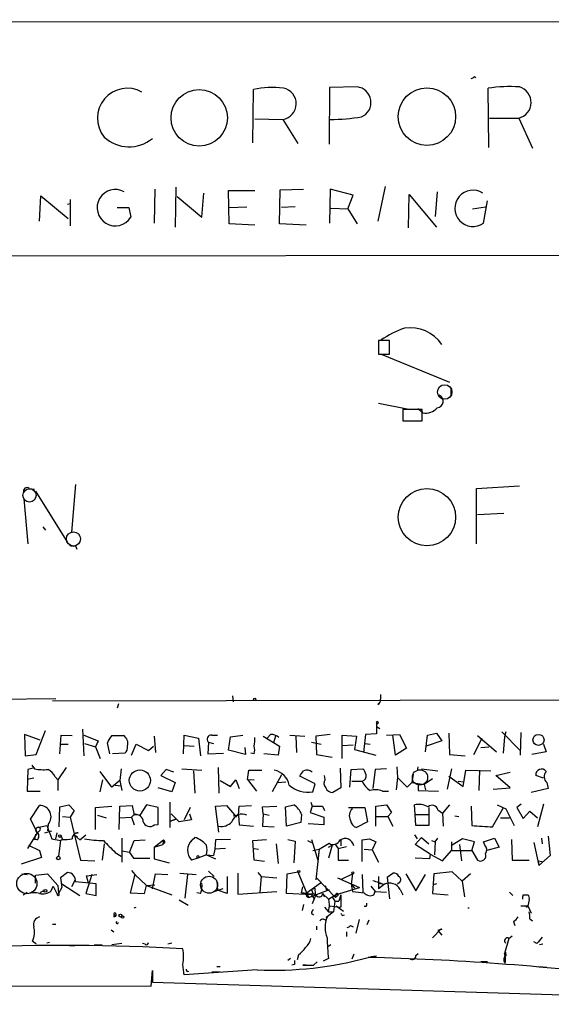
# Model space of a CAD drawing. Extents: x 0 to 740, y 3539 to 4472.
# Drawn here: x 231 to 300, y 3544 to 3672 of the extents above; entities that cross this region are included whole.
import ezdxf

# ---------------------------------------------------------------- set-up
doc = ezdxf.new("R2010")
doc.units = 0
doc.header["$MEASUREMENT"] = 0
doc.layers.add('MAIN', color=5, linetype='CONTINUOUS')

msp = doc.modelspace()

# ---------------------------------------------------------------- linework, layer by layer
at = {"layer": 'MAIN'}
for p, q in [((8.128, 3671.6528), (725.932, 3672.0761)), ((289.814, 3664.7101), (289.9833, 3664.5408)), ((261.0273, 3656.0741), (261.112, 3663.0168)), ((271.018, 3663.2708), (270.9333, 3655.9048)), ((274.574, 3663.3554), (271.018, 3663.2708)), ((291.6767, 3655.4814), (291.592, 3663.1861)), ((261.2813, 3659.2068), (264.922, 3659.1221)), ((264.922, 3659.1221), (266.8693, 3655.9894)), ((291.7613, 3659.2914), (295.5713, 3659.2914)), ((295.5713, 3659.2914), (297.3493, 3655.3968)), ((248.3273, 3650.0628), (248.2427, 3645.6601)), ((251.0367, 3650.3168), (250.952, 3645.1521)), ((264.5833, 3649.9781), (267.6313, 3650.0628)), ((271.1027, 3650.0628), (271.018, 3645.6601)), ((274.066, 3649.3008), (271.1027, 3650.0628)), ((278.2147, 3650.4014), (277.2833, 3645.9141)), ((233.3413, 3645.9141), (233.5107, 3649.2161)), ((233.5107, 3649.2161), (237.0667, 3646.2528)), ((251.206, 3649.1314), (254.4233, 3646.4221)), ((254.4233, 3646.4221), (254.6773, 3649.5548)), ((257.9793, 3645.5754), (257.8947, 3649.8934)), ((257.8947, 3649.8934), (261.2813, 3649.8934)), ((264.4987, 3645.5754), (264.5833, 3649.9781)), ((273.3887, 3647.5228), (274.066, 3649.3008)), ((281.2627, 3645.0674), (281.3473, 3649.3854)), ((281.3473, 3649.3854), (284.9033, 3645.1521)), ((284.988, 3649.7241), (284.734, 3646.5068)), ((236.982, 3648.1154), (237.3207, 3648.2001)), ((237.3207, 3648.7081), (237.3207, 3645.3214)), ((243.4167, 3647.6921), (244.9407, 3647.6921)), ((244.9407, 3647.6921), (245.1947, 3646.4221)), ((257.9793, 3647.6921), (260.2653, 3647.7768)), ((266.5307, 3647.7768), (264.7527, 3647.6921)), ((271.1873, 3647.6074), (273.3887, 3647.5228)), ((273.3887, 3647.5228), (274.574, 3645.5754)), ((289.56, 3647.5228), (291.2533, 3647.7768)), ((290.9993, 3645.6601), (291.5073, 3648.5388)), ((261.2813, 3645.4061), (257.9793, 3645.5754)), ((267.97, 3645.4061), (264.4987, 3645.5754)), ((162.8987, 3641.3421), (572.516, 3641.7654)), ((278.8073, 3630.4201), (277.368, 3630.4201)), ((277.368, 3630.4201), (277.368, 3628.6421)), ((278.8073, 3628.6421), (278.8073, 3630.4201)), ((277.368, 3628.6421), (278.8073, 3628.6421)), ((277.7067, 3628.6421), (286.5967, 3625.0014)), ((286.766, 3624.3241), (286.766, 3623.1388)), ((277.368, 3622.2921), (281.0933, 3621.5301)), ((283.0407, 3621.4454), (280.5007, 3621.4454)), ((280.5007, 3621.4454), (280.5007, 3620.0061)), ((283.1253, 3621.0221), (282.448, 3621.5301)), ((283.0407, 3620.0061), (283.0407, 3621.4454)), ((280.5007, 3620.0061), (283.0407, 3620.0061)), ((237.998, 3611.7088), (237.49, 3605.5281)), ((231.9867, 3611.2008), (232.664, 3611.1161)), ((232.8333, 3610.8621), (236.982, 3604.1734)), ((290.068, 3611.2008), (295.656, 3611.5394)), ((290.068, 3604.0041), (290.068, 3611.2008)), ((231.3093, 3609.8461), (231.8173, 3604.0041)), ((290.2373, 3607.8141), (293.624, 3607.9834)), ((233.7647, 3606.2054), (234.1033, 3605.7821)), ((237.998, 3603.7501), (238.1673, 3603.3268)), ((189.738, 3583.5148), (235.458, 3583.9381)), ((332.4013, 3583.7688), (235.0347, 3583.5994)), ((258.4027, 3584.2768), (258.4873, 3583.5148)), ((277.622, 3584.4461), (277.622, 3583.8534)), ((243.586, 3583.2608), (243.4167, 3582.6681)), ((232.918, 3576.6568), (234.1033, 3579.7894)), ((238.9293, 3579.9588), (239.0987, 3576.4874)), ((277.114, 3580.8901), (277.114, 3579.3661)), ((277.114, 3580.2974), (277.5373, 3580.0434)), ((233.426, 3578.5194), (231.394, 3579.2814)), ((231.394, 3579.2814), (231.4787, 3576.4874)), ((235.966, 3576.7414), (236.1353, 3579.1968)), ((236.1353, 3579.1968), (237.5747, 3579.1121)), ((239.0987, 3579.1968), (240.9613, 3578.4348)), ((240.9613, 3578.4348), (240.6227, 3577.6728)), ((240.9613, 3578.4348), (240.8767, 3578.1808)), ((242.7393, 3579.1121), (244.2633, 3579.1121)), ((248.2427, 3579.0274), (248.412, 3576.9108)), ((252.0527, 3576.7414), (252.1373, 3579.1968)), ((252.1373, 3579.1968), (254, 3578.7734)), ((254, 3578.7734), (254.254, 3576.4874)), ((255.6933, 3579.1968), (256.4553, 3579.1968)), ((257.8947, 3577.2494), (258.1487, 3578.9428)), ((258.1487, 3578.9428), (259.7573, 3579.1968)), ((262.382, 3579.0274), (264.4987, 3577.7574)), ((263.3133, 3579.2814), (262.89, 3578.7734)), ((263.9907, 3579.0274), (263.7367, 3578.1808)), ((265.8533, 3579.1968), (267.8007, 3579.0274)), ((266.6153, 3579.0274), (266.7, 3576.9108)), ((271.1027, 3579.2814), (269.24, 3579.0274)), ((269.24, 3579.0274), (269.3247, 3576.6568)), ((272.6267, 3576.1488), (272.6267, 3579.1968)), ((272.6267, 3579.1968), (274.4893, 3579.0274)), ((274.4893, 3579.0274), (274.2353, 3577.3341)), ((275.6747, 3579.2814), (275.4207, 3576.9108)), ((277.114, 3579.3661), (275.6747, 3579.2814)), ((278.384, 3579.1968), (280.0773, 3579.2814)), ((279.5693, 3576.5721), (279.2307, 3579.1968)), ((280.0773, 3579.2814), (281.0087, 3577.5034)), ((283.464, 3576.9954), (283.718, 3579.1968)), ((285.5807, 3578.4348), (283.5487, 3577.7574)), ((283.718, 3579.1968), (284.9033, 3579.4508)), ((284.9033, 3579.4508), (285.5807, 3578.4348)), ((286.512, 3579.4508), (286.5967, 3576.6568)), ((289.7293, 3576.6568), (290.83, 3578.7734)), ((290.2373, 3579.1121), (292.6927, 3576.9954)), ((293.37, 3579.6201), (295.7407, 3577.1648)), ((293.7087, 3578.9428), (293.5393, 3576.8261)), ((293.878, 3579.6201), (293.7087, 3578.9428)), ((295.8253, 3579.5354), (295.7407, 3576.5721)), ((236.0507, 3578.0114), (237.0667, 3578.0114)), ((239.1833, 3578.0961), (240.6227, 3577.6728)), ((240.6227, 3577.6728), (241.2153, 3576.1488)), ((242.4853, 3576.7414), (242.1467, 3578.1808)), ((245.2793, 3576.5721), (245.872, 3578.0114)), ((245.872, 3578.0114), (247.4807, 3577.1648)), ((247.4807, 3577.1648), (248.158, 3577.7574)), ((252.1373, 3577.8421), (253.4073, 3577.7574)), ((255.27, 3578.2654), (255.1853, 3576.7414)), ((255.27, 3578.2654), (255.9473, 3578.0961)), ((260.096, 3576.6568), (257.8947, 3577.2494)), ((260.0113, 3577.5881), (260.096, 3576.6568)), ((264.4987, 3577.7574), (264.3293, 3576.5721)), ((268.6473, 3578.2654), (269.9173, 3578.0114)), ((272.6267, 3577.8421), (274.066, 3577.9268)), ((274.2353, 3577.3341), (277.0293, 3576.5721)), ((275.59, 3578.0961), (276.2673, 3578.0114)), ((281.0087, 3577.5034), (279.5693, 3576.5721)), ((290.6607, 3577.5881), (291.6767, 3577.6728)), ((298.7887, 3578.0114), (299.1273, 3576.9954)), ((231.4787, 3576.4874), (232.918, 3576.6568)), ((244.4327, 3576.8261), (242.824, 3576.7414)), ((255.1853, 3576.7414), (257.2173, 3576.8261)), ((261.1967, 3576.7414), (260.7733, 3576.8261)), ((264.3293, 3576.5721), (262.4667, 3576.7414)), ((269.3247, 3576.6568), (271.3567, 3576.3181)), ((286.5967, 3576.6568), (288.6287, 3576.4874)), ((299.1273, 3576.9954), (297.2647, 3576.6568)), ((231.8173, 3574.7094), (231.7327, 3571.9154)), ((232.4947, 3574.8788), (231.8173, 3574.7094)), ((232.3253, 3575.3021), (232.664, 3574.7941)), ((236.8127, 3574.9634), (235.712, 3573.3548)), ((243.9247, 3574.7941), (243.7553, 3573.2701)), ((249.7667, 3574.7094), (249.0893, 3573.9474)), ((250.7827, 3574.3708), (249.7667, 3574.7094)), ((251.7987, 3574.7941), (254.4233, 3574.6248)), ((256.54, 3574.9634), (256.6247, 3571.6614)), ((260.35, 3573.4394), (260.5193, 3574.6248)), ((260.5193, 3574.6248), (262.2127, 3574.6248)), ((272.3727, 3574.8788), (272.4573, 3572.3388)), ((273.6427, 3572.4234), (273.812, 3574.7094)), ((273.812, 3574.7094), (275.336, 3574.7941)), ((276.9447, 3574.7094), (276.606, 3572.2541)), ((278.384, 3574.7941), (276.9447, 3574.7094)), ((279.7387, 3575.0481), (279.8233, 3573.6934)), ((282.448, 3575.0481), (282.3633, 3574.5401)), ((282.956, 3574.7941), (285.0727, 3574.5401)), ((286.8507, 3574.7941), (286.258, 3572.1694)), ((288.3747, 3572.5081), (288.7133, 3574.6248)), ((288.7133, 3574.6248), (291.9307, 3574.5401)), ((290.4913, 3574.6248), (290.4067, 3572.0001)), ((232.5793, 3573.6088), (231.7327, 3573.4394)), ((235.3733, 3573.7781), (235.712, 3573.3548)), ((235.712, 3573.3548), (235.712, 3572.0001)), ((242.7393, 3572.4234), (241.2153, 3574.4554)), ((241.2153, 3571.8308), (241.554, 3573.3548)), ((249.0893, 3573.9474), (250.952, 3573.0161)), ((253.3227, 3574.5401), (253.492, 3571.6614)), ((258.1487, 3572.5081), (258.826, 3573.3548)), ((258.826, 3573.3548), (259.2493, 3572.2541)), ((260.35, 3573.4394), (261.1967, 3573.3548)), ((260.35, 3573.4394), (261.5353, 3571.9154)), ((264.7527, 3574.0321), (263.5673, 3571.8308)), ((269.1553, 3572.8468), (267.1233, 3573.8628)), ((270.4253, 3573.4394), (270.3407, 3573.9474)), ((279.8233, 3573.6934), (279.654, 3572.0848)), ((279.8233, 3573.6934), (281.0933, 3572.4234)), ((281.8553, 3574.1168), (281.686, 3573.0161)), ((284.3953, 3573.5241), (283.2947, 3572.7621)), ((286.512, 3573.8628), (288.3747, 3572.5081)), ((292.608, 3573.9474), (294.4707, 3574.3708)), ((294.4707, 3572.3388), (292.608, 3573.9474)), ((298.7887, 3573.6088), (297.7727, 3573.9474)), ((243.7553, 3573.2701), (242.7393, 3572.4234)), ((243.1627, 3572.6774), (243.9247, 3572.5928)), ((243.7553, 3573.2701), (244.0093, 3572.0001)), ((250.5287, 3571.8308), (248.7507, 3572.3388)), ((250.952, 3573.0161), (250.5287, 3571.8308)), ((256.794, 3573.2701), (258.1487, 3572.5081)), ((264.2447, 3573.0161), (265.3453, 3573.1008)), ((268.8167, 3571.8308), (269.1553, 3572.8468)), ((272.4573, 3572.3388), (271.4413, 3571.7461)), ((273.8967, 3573.1854), (275.2513, 3573.1854)), ((281.0933, 3572.4234), (281.686, 3573.0161)), ((281.686, 3573.0161), (283.2947, 3572.7621)), ((282.5327, 3572.6774), (282.5327, 3572.0001)), ((283.2947, 3572.7621), (283.464, 3572.0848)), ((287.6973, 3573.1854), (288.4593, 3573.1008)), ((292.2693, 3572.1694), (294.4707, 3572.3388)), ((299.3813, 3572.2541), (297.18, 3571.7461)), ((299.212, 3573.0161), (299.3813, 3572.2541)), ((231.7327, 3571.9154), (233.426, 3571.9154)), ((277.876, 3571.9154), (278.638, 3571.9154)), ((282.5327, 3572.0001), (285.1573, 3571.9154)), ((232.156, 3568.2748), (233.3413, 3570.0528)), ((235.8813, 3567.2588), (235.966, 3569.8834)), ((235.966, 3569.8834), (237.1513, 3570.1374)), ((237.1513, 3570.1374), (237.8287, 3569.3754)), ((240.6227, 3569.7988), (242.7393, 3569.9681)), ((240.6227, 3566.9201), (240.6227, 3569.7988)), ((243.6707, 3566.9201), (243.7553, 3569.9681)), ((243.7553, 3569.9681), (245.364, 3570.0528)), ((245.364, 3570.0528), (245.618, 3568.7828)), ((247.2267, 3570.1374), (246.38, 3568.7828)), ((248.7507, 3569.7988), (247.2267, 3570.1374)), ((248.7507, 3567.5974), (248.7507, 3569.7988)), ((250.2747, 3570.4761), (250.2747, 3567.1741)), ((252.8993, 3569.7988), (252.1373, 3568.1901)), ((256.2013, 3569.9681), (257.6407, 3570.0528)), ((256.6247, 3566.5814), (256.2013, 3569.9681)), ((257.6407, 3570.0528), (258.9107, 3568.5288)), ((259.1647, 3568.7828), (259.2493, 3569.9681)), ((259.2493, 3569.9681), (260.858, 3570.0528)), ((262.2973, 3569.8834), (264.16, 3569.9681)), ((262.382, 3568.9521), (262.2973, 3569.8834)), ((265.2607, 3569.8834), (266.3613, 3570.1374)), ((265.43, 3567.3434), (265.2607, 3569.8834)), ((268.732, 3569.9681), (268.478, 3569.1214)), ((268.5627, 3570.4761), (268.732, 3569.9681)), ((270.0867, 3569.9681), (270.3407, 3569.3754)), ((273.4733, 3569.7988), (275.59, 3569.7988)), ((275.59, 3569.7988), (275.9287, 3567.9361)), ((277.0293, 3569.9681), (278.384, 3570.1374)), ((277.0293, 3567.3434), (277.0293, 3569.9681)), ((278.384, 3570.1374), (279.0613, 3569.1214)), ((282.1093, 3568.8674), (282.0247, 3570.1374)), ((283.8873, 3569.7988), (283.8873, 3567.4281)), ((286.5967, 3570.1374), (285.6653, 3569.0368)), ((289.3907, 3569.9681), (289.4753, 3567.4281)), ((292.1847, 3567.2588), (293.5393, 3569.7141)), ((292.7773, 3570.1374), (293.878, 3569.6294)), ((293.878, 3569.6294), (294.9787, 3567.4281)), ((295.91, 3570.2221), (295.3173, 3569.7988)), ((295.3173, 3569.7988), (296.164, 3568.3594)), ((298.7887, 3570.2221), (298.0267, 3567.2588)), ((233.0873, 3566.4968), (232.156, 3568.2748)), ((236.3047, 3568.6134), (237.3207, 3568.5288)), ((237.8287, 3569.3754), (237.3207, 3568.5288)), ((237.3207, 3568.5288), (238.6753, 3562.9408)), ((240.8767, 3568.7828), (241.9773, 3568.4441)), ((243.7553, 3568.4441), (245.2793, 3568.5288)), ((245.2793, 3568.5288), (245.7027, 3568.9521)), ((245.2793, 3568.5288), (245.618, 3567.5128)), ((245.7027, 3568.9521), (246.38, 3568.7828)), ((251.0367, 3568.2748), (250.3593, 3568.0208)), ((250.3593, 3568.0208), (251.0367, 3568.2748)), ((251.46, 3567.9361), (250.444, 3568.9521)), ((252.8147, 3568.9521), (253.0687, 3568.1901)), ((258.4873, 3568.6981), (259.1647, 3568.7828)), ((259.1647, 3568.7828), (259.2493, 3567.5128)), ((262.382, 3568.9521), (262.2973, 3567.3434)), ((262.382, 3568.9521), (263.144, 3568.7828)), ((267.3773, 3568.8674), (267.2927, 3567.8514)), ((268.478, 3569.1214), (270.256, 3568.5288)), ((270.256, 3568.5288), (270.256, 3567.5128)), ((277.114, 3568.6134), (278.5533, 3568.6134)), ((279.0613, 3569.1214), (278.5533, 3568.6134)), ((278.5533, 3568.6134), (279.2307, 3567.3434)), ((282.1093, 3568.8674), (283.8027, 3568.8674)), ((282.194, 3567.4281), (282.1093, 3568.8674)), ((285.0727, 3569.4601), (285.6653, 3569.0368)), ((285.6653, 3569.0368), (285.75, 3567.3434)), ((287.274, 3568.6981), (287.782, 3568.6134)), ((293.2007, 3568.4441), (294.386, 3568.4441)), ((296.164, 3568.3594), (297.0107, 3569.2908)), ((297.0107, 3569.2908), (298.0267, 3568.4441)), ((233.0873, 3567.1741), (234.2727, 3567.4281)), ((234.2727, 3567.4281), (234.95, 3565.7348)), ((234.442, 3567.5974), (234.3573, 3566.7508)), ((248.2427, 3567.5128), (248.7507, 3567.5974)), ((253.0687, 3568.1901), (251.46, 3567.9361)), ((259.2493, 3567.5128), (261.112, 3567.3434)), ((262.2973, 3567.3434), (263.8213, 3567.2588)), ((267.2927, 3567.8514), (265.43, 3567.3434)), ((270.256, 3567.5128), (268.224, 3567.6821)), ((275.9287, 3567.9361), (274.4893, 3567.1741)), ((283.8873, 3567.4281), (282.194, 3567.4281)), ((231.8173, 3564.4648), (233.0873, 3566.4968)), ((232.8333, 3566.3274), (232.664, 3565.6501)), ((233.0027, 3565.5654), (232.664, 3565.6501)), ((233.3413, 3566.7508), (233.0873, 3566.4968)), ((234.0187, 3566.4968), (234.95, 3566.7508)), ((234.95, 3565.7348), (236.0507, 3565.4808)), ((235.458, 3565.7348), (235.6273, 3566.4968)), ((236.3047, 3565.6501), (236.0507, 3565.4808)), ((236.1353, 3566.0734), (236.3047, 3565.6501)), ((237.8287, 3566.2428), (238.252, 3565.9888)), ((237.8287, 3566.2428), (238.5907, 3565.5654)), ((238.3367, 3566.4968), (238.0827, 3566.4121)), ((238.5907, 3565.5654), (239.3527, 3566.2428)), ((244.0093, 3565.8194), (244.0093, 3562.6868)), ((253.1533, 3565.5654), (253.492, 3565.9041)), ((258.1487, 3565.6501), (256.2013, 3565.5654)), ((261.0273, 3565.4808), (262.8053, 3565.6501)), ((265.5993, 3565.6501), (266.5307, 3565.3961)), ((268.6473, 3565.6501), (269.494, 3562.9408)), ((275.2513, 3565.5654), (276.1827, 3565.7348)), ((276.1827, 3565.7348), (277.0293, 3565.3114)), ((282.0247, 3566.2428), (282.3633, 3565.7348)), ((282.1093, 3564.9728), (282.956, 3565.9041)), ((282.956, 3565.9041), (283.8873, 3565.0574)), ((284.734, 3565.3114), (285.0727, 3565.8194)), ((288.29, 3565.7348), (286.9353, 3564.8881)), ((289.814, 3565.3114), (288.29, 3565.7348)), ((290.9993, 3565.3114), (292.4387, 3565.8194)), ((292.4387, 3565.8194), (293.0313, 3564.6341)), ((294.64, 3565.6501), (294.7247, 3562.9408)), ((298.5347, 3565.8194), (298.6193, 3565.0574)), ((299.3813, 3566.0734), (299.6353, 3563.5334)), ((231.902, 3564.8881), (233.3413, 3564.2108)), ((236.0507, 3565.4808), (235.7967, 3563.4488)), ((241.7233, 3565.0574), (241.4693, 3562.9408)), ((245.0253, 3563.9568), (245.618, 3565.4808)), ((245.618, 3565.4808), (247.0573, 3565.5654)), ((248.2427, 3564.6341), (249.428, 3565.5654)), ((248.2427, 3564.6341), (249.3433, 3564.9728)), ((248.2427, 3564.6341), (248.2427, 3563.1101)), ((249.428, 3565.5654), (249.3433, 3564.9728)), ((249.5127, 3565.1421), (249.3433, 3564.9728)), ((256.1167, 3564.3801), (255.9473, 3563.5334)), ((256.2013, 3565.5654), (256.1167, 3564.3801)), ((257.4713, 3564.4648), (256.1167, 3564.3801)), ((261.1967, 3562.9408), (261.0273, 3565.4808)), ((261.1967, 3564.4648), (261.7893, 3564.3801)), ((264.0753, 3565.0574), (264.3293, 3562.5174)), ((266.5307, 3565.3961), (266.3613, 3562.6021)), ((268.1393, 3565.4808), (268.6473, 3565.2268)), ((268.8167, 3564.2108), (269.6633, 3564.3801)), ((269.6633, 3564.3801), (269.24, 3560.4008)), ((269.6633, 3564.3801), (269.5787, 3563.6181)), ((269.6633, 3564.3801), (270.9333, 3565.1421)), ((270.8487, 3564.6341), (271.3567, 3564.8881)), ((271.3567, 3564.8881), (270.8487, 3563.1948)), ((271.6953, 3565.0574), (272.1187, 3564.4648)), ((272.1187, 3564.4648), (273.2193, 3564.7188)), ((272.1187, 3564.4648), (272.1187, 3562.9408)), ((272.4573, 3565.5654), (272.4573, 3564.8034)), ((272.4573, 3565.5654), (272.4573, 3564.8034)), ((275.2513, 3562.7714), (275.2513, 3565.5654)), ((275.5053, 3564.3801), (276.5213, 3564.2954)), ((277.0293, 3565.3114), (276.5213, 3564.2954)), ((284.0567, 3563.7028), (282.1093, 3564.9728)), ((284.226, 3565.4808), (284.734, 3565.3114)), ((284.734, 3565.3114), (284.6493, 3563.6181)), ((286.8507, 3565.3114), (286.8507, 3564.2108)), ((287.8667, 3564.9728), (288.1207, 3562.8561)), ((289.4753, 3564.2108), (289.814, 3565.3114)), ((291.1687, 3564.8881), (290.9993, 3565.3114)), ((293.0313, 3564.6341), (291.4227, 3564.2108)), ((297.5187, 3565.2268), (298.196, 3562.2634)), ((233.5953, 3563.2794), (230.9707, 3562.4328)), ((233.3413, 3564.2108), (233.5953, 3563.2794)), ((243.1627, 3563.9568), (243.9247, 3563.4488)), ((245.0253, 3563.9568), (244.0093, 3564.1261)), ((245.0253, 3563.9568), (245.5333, 3563.1948)), ((245.5333, 3563.1948), (247.65, 3563.1948)), ((248.2427, 3563.1101), (250.19, 3562.6021)), ((253.9153, 3563.1948), (253.0687, 3562.9408)), ((255.016, 3563.6181), (253.9153, 3563.1948)), ((255.016, 3563.6181), (256.2013, 3563.1101)), ((255.016, 3563.6181), (255.9473, 3563.5334)), ((276.5213, 3564.2954), (277.368, 3562.6868)), ((283.972, 3563.1101), (282.1093, 3563.1948)), ((284.0567, 3563.7028), (283.972, 3563.1101)), ((284.0567, 3563.7028), (285.6653, 3562.8561)), ((285.6653, 3562.8561), (286.8507, 3564.2108)), ((286.8507, 3564.2108), (289.4753, 3564.2108)), ((289.4753, 3564.2108), (290.2373, 3562.9408)), ((299.6353, 3563.5334), (298.196, 3562.2634)), ((238.6753, 3562.9408), (240.538, 3562.8561)), ((262.5513, 3562.7714), (261.1967, 3562.9408)), ((272.1187, 3562.9408), (273.4733, 3562.9408)), ((294.7247, 3562.9408), (296.926, 3562.9408)), ((298.1113, 3562.8561), (298.6193, 3562.7714)), ((298.1113, 3562.8561), (298.196, 3562.2634)), ((231.0553, 3561.1628), (231.7327, 3561.0781)), ((232.8333, 3560.9934), (234.3573, 3561.1628)), ((232.8333, 3559.9774), (232.8333, 3560.9934)), ((234.3573, 3561.1628), (235.712, 3559.6388)), ((236.982, 3561.3321), (236.0507, 3560.6548)), ((236.0507, 3560.6548), (236.22, 3559.3848)), ((240.1147, 3561.0781), (239.3527, 3558.6228)), ((239.4373, 3560.9088), (240.792, 3561.0781)), ((239.6913, 3559.9774), (239.4373, 3560.9088)), ((245.7027, 3561.0781), (245.11, 3558.7074)), ((245.2793, 3561.5861), (245.7027, 3561.0781)), ((245.7027, 3561.0781), (247.2267, 3559.6388)), ((247.9887, 3559.2154), (248.412, 3561.1628)), ((248.412, 3561.1628), (250.0207, 3561.0781)), ((251.5447, 3561.2474), (253.6613, 3561.0781)), ((252.5607, 3561.0781), (252.222, 3558.0301)), ((255.27, 3561.5014), (256.032, 3560.8241)), ((257.7253, 3560.8241), (257.7253, 3558.6228)), ((259.08, 3561.2474), (259.08, 3558.5381)), ((261.7047, 3561.3321), (262.128, 3560.8241)), ((262.128, 3560.8241), (261.9587, 3558.7921)), ((262.128, 3560.8241), (264.16, 3560.6548)), ((265.43, 3558.6228), (265.5147, 3561.1628)), ((265.5147, 3561.1628), (266.8693, 3561.4168)), ((266.8693, 3561.4168), (268.0547, 3558.6228)), ((269.3247, 3560.6548), (271.78, 3558.1148)), ((272.034, 3560.6548), (274.9127, 3559.3848)), ((272.542, 3560.4854), (273.9813, 3561.1628)), ((273.9813, 3561.1628), (273.812, 3559.8081)), ((275.2513, 3561.0781), (275.336, 3558.7921)), ((277.368, 3560.8241), (277.368, 3559.2154)), ((278.4687, 3560.7394), (279.2307, 3561.2474)), ((278.4687, 3560.7394), (278.9767, 3561.0781)), ((278.4687, 3560.7394), (278.8073, 3557.9454)), ((280.924, 3561.1628), (282.194, 3558.9614)), ((282.194, 3558.9614), (283.464, 3561.0781)), ((284.5647, 3561.1628), (284.3953, 3558.6228)), ((286.9353, 3561.4168), (284.5647, 3561.1628)), ((288.2053, 3560.2314), (286.9353, 3561.4168)), ((289.306, 3561.1628), (288.2053, 3560.2314)), ((234.8653, 3558.9614), (235.1193, 3559.5541)), ((235.1193, 3559.5541), (235.6273, 3558.5381)), ((235.712, 3559.6388), (235.7967, 3558.6228)), ((236.22, 3559.3848), (235.7967, 3558.6228)), ((236.22, 3559.8928), (238.5907, 3558.3688)), ((237.9133, 3560.3161), (237.49, 3559.4694)), ((240.7073, 3559.8928), (237.998, 3560.1468)), ((240.7073, 3558.3688), (240.7073, 3559.8928)), ((246.9727, 3558.6228), (247.2267, 3559.6388)), ((247.2267, 3559.6388), (248.3273, 3559.7234)), ((247.2267, 3559.6388), (250.5287, 3558.4534)), ((256.3707, 3560.2314), (256.4553, 3559.0461)), ((267.3773, 3558.7074), (267.5467, 3559.4694)), ((269.8327, 3559.9774), (267.97, 3558.6228)), ((268.6473, 3559.1308), (269.0707, 3559.3001)), ((269.0707, 3559.3001), (269.1553, 3558.5381)), ((270.4253, 3559.6388), (270.5947, 3559.0461)), ((271.78, 3558.4534), (274.9127, 3559.3848)), ((273.812, 3559.8081), (274.2353, 3559.3001)), ((273.812, 3559.8081), (273.9813, 3558.8768)), ((276.352, 3559.5541), (276.9447, 3558.8768)), ((277.368, 3559.9774), (278.13, 3559.8081)), ((277.368, 3559.9774), (278.13, 3559.8081)), ((278.13, 3559.8081), (277.368, 3559.2154)), ((280.0773, 3560.0621), (279.8233, 3559.8081)), ((284.9033, 3559.8928), (284.48, 3559.7234)), ((288.2053, 3560.2314), (288.544, 3558.1994)), ((231.2247, 3558.4534), (231.7327, 3558.7921)), ((235.6273, 3558.5381), (235.7967, 3558.6228)), ((239.3527, 3558.6228), (240.7073, 3558.3688)), ((245.11, 3558.7074), (246.9727, 3558.6228)), ((254.254, 3558.6228), (253.746, 3558.7074)), ((257.1327, 3559.2154), (255.8627, 3558.7921)), ((257.7253, 3558.6228), (256.4553, 3559.0461)), ((259.08, 3558.5381), (264.16, 3558.8768)), ((268.6473, 3558.4534), (265.43, 3558.6228)), ((267.3773, 3558.7074), (269.1553, 3558.5381)), ((268.0547, 3558.6228), (267.3773, 3558.7074)), ((267.97, 3558.6228), (268.3087, 3558.1148)), ((268.3087, 3558.1148), (271.018, 3559.1308)), ((268.6473, 3558.4534), (268.986, 3557.9454)), ((268.8167, 3558.6228), (269.1553, 3558.5381)), ((269.24, 3558.4534), (268.986, 3557.9454)), ((270.0867, 3558.6228), (270.8487, 3557.8608)), ((270.0867, 3558.6228), (270.3407, 3558.1994)), ((270.8487, 3557.8608), (271.78, 3558.4534)), ((271.3567, 3558.1994), (271.78, 3558.4534)), ((271.3567, 3558.1994), (271.6953, 3557.6068)), ((271.78, 3558.4534), (271.78, 3558.1148)), ((271.9493, 3558.2841), (271.78, 3558.1148)), ((272.4573, 3558.4534), (272.2033, 3557.6068)), ((272.4573, 3558.4534), (272.4573, 3556.8448)), ((276.7753, 3558.4534), (276.9447, 3558.8768)), ((276.9447, 3558.8768), (278.384, 3558.7921)), ((280.162, 3559.1308), (280.5007, 3558.4534)), ((284.3953, 3558.6228), (286.4273, 3558.4534)), ((294.386, 3558.7921), (294.8093, 3558.3688)), ((296.164, 3558.4534), (296.7567, 3558.4534)), ((245.618, 3556.7601), (245.872, 3556.8448)), ((251.46, 3557.7761), (252.6453, 3557.0988)), ((267.6313, 3557.1834), (267.462, 3556.4214)), ((268.986, 3557.9454), (268.732, 3557.2681)), ((270.3407, 3556.8448), (270.8487, 3556.2521)), ((270.8487, 3557.8608), (271.018, 3556.8448)), ((270.8487, 3556.2521), (271.018, 3557.0141)), ((271.018, 3557.0141), (272.4573, 3556.8448)), ((271.6953, 3557.6068), (271.526, 3556.2521)), ((271.6953, 3557.6068), (272.2033, 3557.6068)), ((271.8647, 3557.0141), (272.796, 3556.3368)), ((275.7593, 3556.9294), (275.5053, 3556.9294)), ((288.9673, 3556.7601), (289.1367, 3556.7601)), ((295.8253, 3557.0141), (296.7567, 3557.0141)), ((296.5027, 3556.9294), (296.7567, 3557.0141)), ((296.7567, 3557.0141), (296.5027, 3556.9294)), ((296.926, 3557.7761), (296.7567, 3557.0141)), ((296.7567, 3557.0141), (297.18, 3556.0828)), ((242.9933, 3555.5748), (243.2473, 3555.6594)), ((243.078, 3555.8288), (243.2473, 3555.6594)), ((243.2473, 3555.9981), (243.2473, 3555.6594)), ((268.6473, 3556.0828), (268.9013, 3555.8288)), ((271.526, 3556.2521), (270.6793, 3555.5748)), ((270.8487, 3556.2521), (271.526, 3556.2521)), ((272.6267, 3555.7441), (272.9653, 3555.8288)), ((235.0347, 3554.6434), (235.458, 3554.6434)), ((269.3247, 3554.3894), (269.3247, 3553.8814)), ((273.7273, 3554.4741), (274.066, 3554.3048)), ((274.828, 3555.2361), (274.4047, 3553.4581)), ((276.098, 3555.1514), (275.844, 3554.5588)), ((294.894, 3554.9821), (295.0633, 3554.4741)), ((297.0107, 3555.3208), (297.3493, 3555.0668)), ((242.6547, 3553.8814), (242.9933, 3553.6274)), ((273.2193, 3553.6274), (273.2193, 3553.0348)), ((285.496, 3554.0508), (284.3953, 3552.8654)), ((285.5807, 3553.9661), (285.0727, 3553.7968)), ((285.0727, 3553.7968), (285.5807, 3553.2041)), ((294.3013, 3552.7808), (294.7247, 3553.1194)), ((232.41, 3552.4421), (232.918, 3552.1034)), ((234.6113, 3552.2728), (234.2727, 3552.1881)), ((237.236, 3551.8494), (237.9133, 3551.8494)), ((240.4533, 3551.9341), (241.4693, 3551.9341)), ((244.0093, 3552.1034), (242.7393, 3551.9341)), ((247.0573, 3552.0188), (246.7187, 3552.1034)), ((250.5287, 3552.1881), (250.0207, 3552.0188)), ((271.1873, 3551.9341), (270.764, 3551.6801)), ((294.3013, 3552.7808), (293.7087, 3550.8334)), ((297.942, 3552.1034), (297.5187, 3552.3574)), ((298.704, 3552.0188), (298.2807, 3551.9341)), ((266.954, 3550.6641), (266.7847, 3549.9868)), ((274.1507, 3550.7488), (273.8967, 3550.0714)), ((277.114, 3550.4948), (276.352, 3550.4101)), ((282.194, 3550.5794), (282.5327, 3550.8334)), ((293.9627, 3550.5794), (293.878, 3551.0028)), ((256.3707, 3549.1401), (256.794, 3549.1401)), ((265.938, 3550.1561), (265.5993, 3549.9021)), ((266.446, 3549.3941), (266.1073, 3549.3094)), ((267.97, 3549.3094), (267.5467, 3549.3094)), ((268.9013, 3549.3094), (269.4093, 3549.7328)), ((270.8487, 3550.1561), (270.1713, 3549.8174)), ((291.5073, 3549.7328), (290.6607, 3549.7328)), ((298.196, 3549.1401), (299.212, 3549.0554)), ((247.8193, 3546.6001), (247.9887, 3548.6321)), ((247.9887, 3548.6321), (247.9887, 3547.1081)), ((261.62, 3548.7168), (252.1373, 3548.0394)), ((255.6933, 3548.4628), (256.794, 3548.4628)), ((178.054, 3546.7694), (247.8193, 3546.6001)), ((247.9887, 3547.1081), (341.122, 3544.2294))]:
    msp.add_line(p, q, dxfattribs=at)
for centre, radius in [((254.082, 3659.3395), 3.6643), ((283.6499, 3659.4915), 3.7304), ((283.655, 3607.4836), 3.7194), ((261.2813, 3583.8253), 0.1411), ((298.137, 3578.563), 0.7182), ((246.3689, 3573.2956), 1.3743), ((235.966, 3566.0735), 0.1693), ((235.7684, 3563.223), 0.2275), ((253.9153, 3563.3642), 0.1693), ((266.9963, 3561.4592), 0.1338), ((274.0236, 3561.2898), 0.1338), ((234.1033, 3558.9615), 0.1893), ((243.8399, 3555.7441), 0.1893), ((244.1151, 3555.5537), 0.1496), ((270.637, 3555.5325), 0.0598)]:
    msp.add_circle(centre, radius, dxfattribs=at)
at = {"layer": 'MAIN', "color": 5}
for centre, radius in [((285.9616, 3623.7315), 0.943), ((232.0289, 3610.3118), 0.8616), ((237.7398, 3604.6575), 0.9212), ((282.7493, 3573.6918), 0.9921), ((231.6911, 3559.904), 1.3162), ((255.3546, 3559.7581), 1.1027)]:
    msp.add_circle(centre, radius, dxfattribs=at)
at = {"layer": 'MAIN'}
for centre, radius, start, end in [((289.3484, 3665.0063), 0.5518, 274.396316, 327.536771), ((244.7313, 3659.2926), 3.8836, 60.663383, 219.236986), ((263.5322, 3652.2248), 11.06, 82.338636, 102.639951), ((264.6122, 3661.1614), 2.0628, 278.638035, 78.97442), ((274.3444, 3661.3281), 2.0403, 293.767178, 83.538551), ((294.5128, 3641.936), 21.4499, 86.944898, 97.826195), ((295.0807, 3661.3345), 2.1012, 283.502521, 74.109664), ((271.0935, 3683.7834), 24.6613, 270.021374, 279.506858), ((244.9519, 3660.3016), 4.7364, 227.026816, 309.878057), ((243.1838, 3647.666), 2.3645, 60.504576, 328.259946), ((289.6299, 3647.5786), 2.3571, 56.97063, 305.518745), ((284.918, 3619.8921), 12.8309, 108.933708, 124.195998), ((281.463, 3627.0839), 4.9954, 34.482827, 98.151514), ((284.9289, 3622.5331), 0.8359, 274.054847, 68.001292), ((283.4755, 3622.9592), 1.9684, 259.752427, 320.208218), ((231.6903, 3610.8904), 0.4292, 46.321685, 207.412843), ((237.7862, 3605.315), 1.5791, 249.609571, 277.70781), ((276.9447, 3583.7688), 0.6826, 299.738635, 7.11981), ((277.6968, 3582.9318), 0.4803, 120.548414, 149.424975), ((277.2138, 3580.8054), 0.1309, 220.287791, 139.67882), ((276.9719, 3580.8055), 0.1654, 329.202559, 30.767681), ((244.6179, 3577.2626), 2.6363, 135.447218, 159.616929), ((243.5693, 3578.0792), 1.2444, 345.012228, 56.103057), ((255.646, 3578.6564), 0.5425, 84.997777, 226.120374), ((257.9331, 3578.5618), 3.3613, 346.153931, 5.057234), ((263.4212, 3577.9193), 1.3664, 43.398651, 94.52928), ((243.7528, 3577.6005), 1.0305, 311.282163, 8.757576), ((259.7138, 3577.2494), 1.5675, 341.089977, 18.910023), ((233.9341, 3582.751), 8.0576, 260.930816, 273.613948), ((233.6801, 3573.0162), 1.8567, 24.22662, 65.77338), ((263.3433, 3572.1994), 2.4721, 11.149023, 78.850977), ((268.0496, 3573.5969), 1.0318, 48.595194, 113.916819), ((274.1339, 3573.6277), 1.675, 13.971531, 44.136456), ((298.5124, 3574.0351), 0.7449, 34.353613, 186.761514), ((98.0363, 3701.2134), 211.6804, 323.014179, 323.24334), ((271.068, 3572.9353), 0.8168, 141.891233, 226.909979), ((275.0331, 3573.8921), 0.7396, 287.158545, 10.911862), ((299.8894, 3573.7781), 1.0196, 138.371594, 228.363661), ((268.1898, 3575.4838), 3.7064, 229.215441, 279.737809), ((271.3926, 3572.6976), 0.9527, 202.123029, 272.929976), ((277.6525, 3574.2155), 2.6128, 203.219034, 237.983924), ((276.9368, 3569.397), 2.6878, 69.547744, 104.423486), ((233.3612, 3568.5873), 1.4656, 317.513568, 90.777971), ((265.011, 3568.0158), 2.5149, 19.793132, 57.525138), ((269.4094, 3908.6678), 338.7004, 269.885409, 270.114575), ((274.7436, 3568.7192), 1.1873, 129.946451, 211.130109), ((282.5328, 3567.344), 2.8392, 63.431339, 100.308998), ((284.3107, 3569.2908), 0.7805, 12.526419, 130.604479), ((245.9099, 3567.9384), 0.8934, 359.852496, 109.069717), ((259.6499, 3567.5355), 1.3909, 63.738927, 163.260114), ((233.172, 3566.8354), 0.3491, 104.040224, 255.955794), ((233.2143, 3566.9625), 0.2468, 300.959776, 120.97172), ((247.6641, 3568.2043), 0.9016, 197.3055, 309.920293), ((256.9253, 3569.1996), 1.8804, 260.801167, 317.784724), ((274.8224, 3568.224), 1.1015, 186.181077, 252.397417), ((333.1551, 4244.6944), 678.6734, 266.3098609, 266.5390434), ((232.6459, 3566.0674), 0.6158, 305.403577, 44.210489), ((236.6434, 3570.1353), 4.498, 265.681504, 281.949474), ((238.2943, 3565.7772), 0.7208, 86.627938, 183.372062), ((242.0923, 3581.8612), 16.3867, 259.774526, 268.413792), ((252.4928, 3562.7543), 3.3045, 40.220271, 72.399594), ((273.0077, 3564.5918), 1.1624, 10.488246, 123.113137), ((623.4004, 3945.7185), 538.816, 224.885409, 225.114592), ((249.3646, 3565.3326), 0.2413, 307.862488, 74.765709), ((254.3972, 3564.2116), 1.8384, 132.577452, 223.728341), ((252.6866, 3564.2531), 2.4144, 344.751542, 15.248458), ((271.4766, 3565.9536), 0.9766, 236.197655, 336.577229), ((290.6073, 3564.2913), 0.8193, 322.044666, 46.750682), ((290.6059, 3563.5314), 0.6962, 238.031257, 21.575223), ((236.9821, 3560.3041), 1.028, 351.198327, 90.005574), ((279.39, 3560.6366), 0.6312, 17.280921, 104.617437), ((279.8031, 3560.4173), 0.4488, 307.666685, 65.010871), ((251.968, 3559.5964), 2.4847, 336.931002, 8.820497), ((404.3679, 3941.0618), 401.6097, 251.45046, 251.679643), ((278.8074, 3558.4535), 1.5145, 26.565051, 116.568435), ((232.664, 3555.9987), 2.7101, 75.527395, 104.472605), ((233.7647, 3560.3159), 1.7452, 255.959775, 309.095611), ((233.7647, 3558.5593), 0.3446, 42.506361, 169.381366), ((235.7585, 3558.4875), 0.1406, 158.909833, 74.23374), ((268.3297, 3558.4957), 0.3815, 160.539138, 266.844331), ((395.7319, 3601.2268), 133.8752, 198.327138, 198.556321), ((269.6518, 3558.5959), 0.4357, 199.087757, 3.539424), ((271.9494, 3558.4535), 0.1694, 269.966177, 180.033823), ((317.0933, 3939.7918), 383.3469, 263.542736, 263.771919), ((276.2915, 3559.3364), 1.0069, 218.661586, 298.718549), ((297.0111, 3558.03), 0.947, 153.443066, 190.291859), ((296.3335, 3557.9878), 0.6292, 340.338213, 47.731211), ((275.378, 3557.2258), 0.483, 322.140624, 15.244715), ((296.6126, 3557.0231), 0.1444, 220.450687, 356.426141), ((233.5569, 3554.5818), 1.0161, 102.249921, 195.819917), ((243.1629, 3555.6594), 0.1895, 116.619142, 206.510973), ((243.1203, 3555.9558), 0.1339, 18.421413, 251.578587), ((269.1982, 3556.0401), 0.5525, 122.502209, 175.567893), ((274.1649, 3554.2201), 3.7396, 158.761077, 201.238923), ((357.1969, 3598.2534), 94.6528, 206.4572, 206.686438), ((294.1746, 3556.2942), 1.4964, 298.735138, 331.264862), ((294.6369, 3555.5744), 2.3873, 353.902053, 16.491663), ((230.2824, 3553.5745), 2.4102, 331.976176, 17.638077), ((243.4354, 3554.8689), 0.1533, 132.409437, 10.716101), ((270.1484, 3554.7945), 0.4842, 22.79921, 145.781558), ((273.2617, 3554.7703), 0.5518, 274.396316, 327.536771), ((356.5194, 3556.8726), 85.9336, 182.67275, 184.482764), ((285.6226, 3554.0927), 0.1334, 198.312667, 251.687333), ((509.9829, 3383.1799), 271.1024, 141.228082, 141.457236), ((236.3689, 3276.4998), 275.3685, 86.752565, 92.550984), ((247.2267, 3552.2164), 0.2602, 229.39393, 12.519254), ((264.8808, 3553.6686), 3.6504, 304.606903, 325.393097), ((266.5263, 3553.1583), 2.0711, 311.008179, 349.497944), ((294.0897, 3552.4844), 0.3642, 54.476953, 234.455006), ((243.846, 3550.4101), 8.1853, 352.869774, 7.130226), ((263.8548, 3593.9181), 45.2565, 267.169541, 285.584391), ((266.7465, 3189.198), 361.2463, 83.155943, 88.53007), ((281.7283, 3550.5201), 0.4694, 230.854032, 7.256717), ((294.273, 3550.0055), 0.6524, 118.399492, 222.664214), ((292.1925, 3550.0946), 1.6866, 341.642397, 25.978622), ((-86.5946, 3506.3952), 341.2822, 7.008857, 7.238059), ((393.4459, 3549.6481), 127.0002, 179.885409, 180.114592), ((268.224, 3887.9591), 338.6504, 269.885409, 270.114592), ((252.5924, 3548.7168), 0.2182, 157.18418, 309.086218)]:
    msp.add_arc(centre, radius, start, end, dxfattribs=at)

doc.saveas('drawing.dxf')
